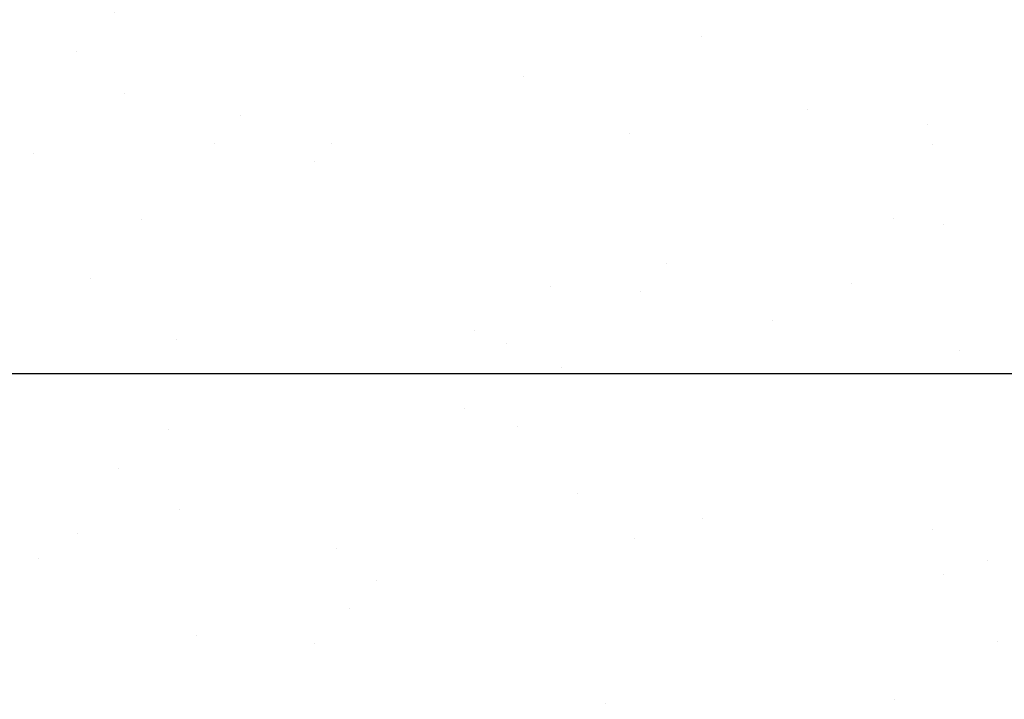
# Model space of a CAD drawing. Extents: x -6 to 2303, y -6 to 3799.
# Drawn here: x 15 to 17, y 15 to 16 of the extents above; entities that cross this region are included whole.
import ezdxf

# ---------------------------------------------------------------- set-up
doc = ezdxf.new("R2010")
doc.units = 0
doc.header["$LTSCALE"] = 5
doc.header["$MEASUREMENT"] = 0
doc.layers.get('DEFPOINTS').update_dxf_attribs({"linetype": 'CONTINUOUS'})
doc.layers.add('DIMS', color=2, linetype='CONTINUOUS')
doc.layers.add('WALL - L', color=42, linetype='CONTINUOUS', lineweight=25)
doc.styles.add('ROMANS', font='romans', dxfattribs={"width": 0.9})
doc.dimstyles.new('STANDARD$0', dxfattribs={"dimtxt": 0.18, "dimasz": 0.3, "dimexe": 0.18, "dimexo": 0.0625, "dimgap": 0.09, "dimtad": 0, "dimtih": 1, "dimtoh": 1, "dimdec": 4, "dimzin": 0, "dimdsep": 46, "dimtxsty": 'Standard', "dimcen": 0.09, "dimadec": 0, "dimazin": 0, "dimtfac": 1, "dimtdec": 4, "dimtofl": 0, "dimtmove": 0, "dimatfit": 3, "dimfxl": 1, "dimtolj": 1, "dimtzin": 0, "dimarcsym": 0})

# ---------------------------------------------------------------- blocks, each defined once
blk = doc.blocks.new('*D4')
at = {"layer": 'DEFPOINTS', "color": 0, "transparency": 16777216}
for p in [(14.70922866731831, 19.31081667036088), (14.70922866731831, 14.39397704691639), (18.70922866731928, 14.23022704279319)]:
    blk.add_point(p, dxfattribs=at)
at = {"layer": 'DIMS', "transparency": 16777216}
for p, q in [((14.70922866731831, 14.65397704691639), (14.70922866731831, 19.57081667036088)), ((18.70922866731928, 14.49022704279319), (18.70922866731928, 19.57081667036088)), ((14.96922866731831, 19.31081667036088), (15.30245221531243, 19.31081667036088)), ((18.44922866731928, 19.31081667036088), (17.98416650143517, 19.31081667036088))]:
    blk.add_line(p, q, dxfattribs=at)
for points in [[(14.96922866731831, 19.35415000369422), (14.96922866731831, 19.26748333702755), (14.70922866731831, 19.31081667036088)], [(18.44922866731928, 19.35415000369422), (18.44922866731928, 19.26748333702755), (18.70922866731928, 19.31081667036088)]]:
    blk.add_solid(points, dxfattribs=at)
at = {"layer": 'DIMS', "transparency": 16777216, "insert": (16.6433093583738, 19.31081667036088), "char_height": 0.26, "attachment_point": 5, "rotation": 0.0009999999999999998, "style": 'ROMANS'}
blk.add_mtext('\\A1;4 IN\\P [101.6mm]', dxfattribs=at)

msp = doc.modelspace()

# ---------------------------------------------------------------- hatches: boundary and pattern name
at = {"layer": 'WALL - L'}
h = msp.add_hatch(dxfattribs=at)
h.set_pattern_fill('AR-SAND', color=256, scale=0.25, angle=-90.00000000000001, style=0)
h.set_pattern_definition([(307.5, (-1389.663821267887, 33.68405762462451), (0.4817059422532897, 0.01574833952740195), [0, -0.38, 0, -0.425, 0, -0.40625]), (277.5, (-1389.663821267887, 33.68405762462451), (0.705536516307435, -0.4424441763169319), [0, -0.205, 0, -0.3425, 0, -0.13125]), (237.5, (-1389.663821267887, 33.9915576246244), (0.001414763384240981, -0.7785354654378738), [0, -0.125, 0, -0.45, 0, -0.5875]), (227.5, (-1389.663821267887, 33.9915576246244), (0.2194188912335621, -0.7515316511430733), [0, -0.0625, 0, -0.295, 0, -0.3375])])
h.paths.add_polyline_path([(18.32422866731899, 15.35269790252844, -0.175880638946271), (18.94922866731899, 15.5795666591366), (18.94922866731922, 18.57269402789141), (18.32422866731922, 18.57269402789141)])
h.paths.add_polyline_path([(17.69922866731876, 15.23022704681123), (18.20175781160178, 15.23022704681123, -0.0445284582926019), (18.32422866731899, 15.35269790252844), (18.32422866731922, 18.57269402789141), (17.69922866731922, 18.57269402789141)])
h.paths.add_polyline_path([(18.91395095242551, 14.60522704681123), (18.94922866731899, 14.60522704681123), (18.94922866731899, 15.5795666591366, 0.175880638946271), (18.32422866731899, 15.35269790252844), (18.32422866731899, 14.60522704681123)])
h.paths.add_polyline_path([(18.32422866731899, 15.23022704681123), (18.32422866731899, 15.35269790252844, 0.04452845829260186), (18.20175781160178, 15.23022704681123)], flags=17)
h.paths.add_polyline_path([(18.32422866731899, 15.23022704681123), (18.20175781160178, 15.23022704681123, 0.1758806389462711), (17.97488905499362, 14.60522704681123), (18.32422866731899, 14.60522704681123)])
h.paths.add_polyline_path([(13.44922866731854, 15.23022704681123), (13.44922866731854, 14.60522704681123), (17.97488905499362, 14.60522704681123, -0.1758806389462711), (18.20175781160178, 15.23022704681123)])
h.paths.add_polyline_path([(17.69922866731876, 15.23022704681123), (17.69922866731876, 15.85522704681123), (14.07422866731876, 15.85522704681123), (14.07422866731876, 15.23022704681123)])
h.paths.add_polyline_path([(14.07422866731922, 18.57269402789164), (13.44922866731922, 18.57269402789186), (13.44922866731854, 15.23022704681123), (14.07422866731876, 15.23022704681123)])
h.paths.add_polyline_path([(13.44922866731922, 18.57269402789186), (12.82422866731922, 18.57269402789186), (12.82422866731876, 14.60522704681123), (13.44922866731854, 14.60522704681123)])

# ---------------------------------------------------------------- linework, layer by layer
msp.add_line((13.44922866731854, 15.23022704681123), (18.32422866731899, 15.23022704681123), dxfattribs=at)

# ---------------------------------------------------------------- dimensions: what is measured, and where the dimension line sits
at = {"layer": 'DIMS'}
dim = msp.add_linear_dim(base=(14.70922866731831, 19.31081667036088), p1=(18.70922866731928, 14.23022704279319), p2=(14.70922866731831, 14.39397704691639), text='<>\\P[]', dimstyle='STANDARD$0', override={"dimtxt": 0.26, "dimasz": 0.26, "dimexe": 0.26, "dimexo": 0.26, "dimgap": 0.26, "dimtih": 0, "dimtoh": 0, "dimdec": 2, "dimlunit": 5, "dimpost": ' IN', "dimtxsty": 'ROMANS', "dimdle": 0.05, "dimclrd": 256, "dimclre": 256, "dimclrt": 256, "dimtfac": 0.45, "dimtdec": 2, "dimfrac": 2, "dimlwd": 65535, "dimlwe": 65535}, dxfattribs=at)
dim.commit()
dim.dimension.update_dxf_attribs({"geometry": '*D4', "text_midpoint": (16.6433093583738, 19.31081667036088), "dimtype": 160, "text_rotation": 0.001})

doc.saveas('drawing.dxf')
